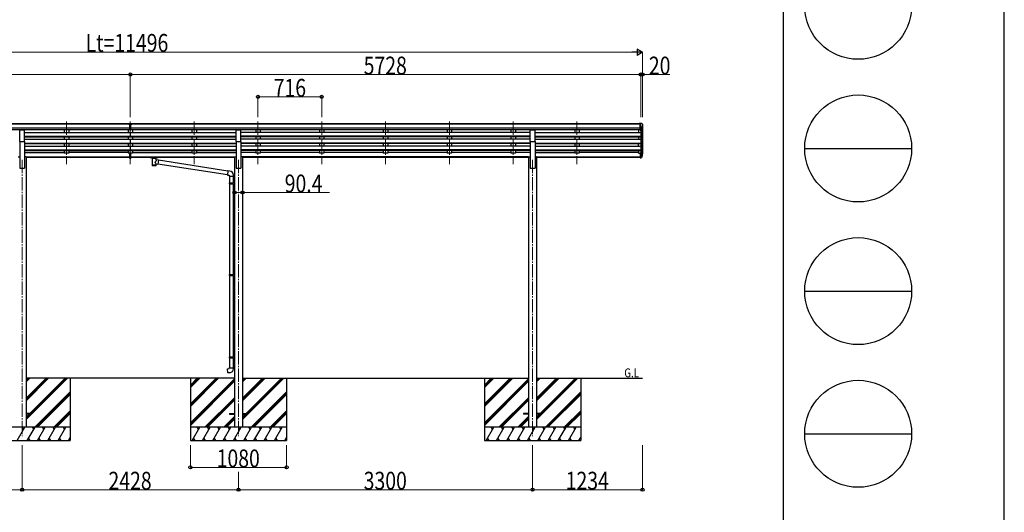
# Model space of a CAD drawing. Units: millimetres. Extents: x 0 to 67280, y 0 to 47520.
# Drawn here: x 56231 to 67280, y 6480 to 12004 of the extents above; entities that cross this region are included whole.
import ezdxf

# ---------------------------------------------------------------- set-up
doc = ezdxf.new("R2010")
doc.units = ezdxf.units.MM
doc.linetypes.add('YCENTER_1', pattern=[13, 10, -1, 1, -1])
for name, color, linetype, lineweight in [('USER1', 3, 'Continuous', 13), ('YKK_12', 2, 'Continuous', 13), ('YKK_13', 4, 'Continuous', 30), ('YKK_A1', 4, 'Continuous', 30), ('YKK_D', 6, 'Continuous', 13), ('YKK_ZWAK', 7, 'Continuous', 30)]:
    doc.layers.add(name, color=color, linetype=linetype, lineweight=lineweight)
doc.styles.add('text-b', font='extslim2.shx', dxfattribs={"width": 0.8, "bigfont": 'extfont2.shx'})

msp = doc.modelspace()

# ---------------------------------------------------------------- linework, layer by layer
at = {"layer": 'YKK_12', "linetype": 'YCENTER_1', "ltscale": 15}
for p, q in [((56756.08425993, 10862.70389532), (56756.08425993, 10385.1856802)), ((56756.08455414, 10862.70389532), (56756.08455414, 10385.1856802)), ((57472.08425993, 10862.70389532), (57472.08425993, 10385.1856802)), ((57472.08455414, 10862.70389532), (57472.08455414, 10385.1856802)), ((58188.0833773, 10862.70389532), (58188.0833773, 10385.1856802)), ((58188.08367151, 10862.70389532), (58188.08367151, 10385.1856802)), ((58904.0833773, 10862.70389532), (58904.0833773, 10385.1856802)), ((58904.08367151, 10862.70389532), (58904.08367151, 10385.1856802)), ((59620.08367151, 10862.70389532), (59620.08367151, 10385.1856802)), ((59620.08396572, 10862.70389532), (59620.08396572, 10385.1856802)), ((60336.08367151, 10862.70389532), (60336.08367151, 10385.1856802)), ((60336.08396572, 10862.70389532), (60336.08396572, 10385.1856802)), ((61052.08367151, 10862.70389532), (61052.08367151, 10385.1856802)), ((61052.08396572, 10862.70389532), (61052.08396572, 10385.1856802)), ((61768.08396572, 10862.70389532), (61768.08396572, 10385.1856802)), ((61768.08425993, 10862.70389532), (61768.08425993, 10385.1856802)), ((62484.08425993, 10862.70389532), (62484.08425993, 10385.1856802)), ((62484.08455414, 10862.70389532), (62484.08455414, 10385.1856802)), ((56258.08396572, 10431.86679627), (56258.08396572, 7333.29930527)), ((58686.08396572, 10431.86679627), (58686.08396572, 7333.29930527)), ((61986.08396572, 10431.86679627), (61986.08396572, 7333.29930527))]:
    msp.add_line(p, q, dxfattribs=at)
at = {"layer": 'YKK_13'}
for p, q in [((57455.5855238, 10838.54267518), (57473.5855238, 10838.6997588)), ((57455.5855238, 10830.69975879), (57455.5855238, 10838.54267518)), ((57455.5855238, 10830.69975879), (57465.5855238, 10830.69975879)), ((57465.5855238, 10767.07192186), (57465.5855238, 10832.41247164)), ((57472.0855238, 10829.8823926), (57465.5855238, 10830.27994963)), ((57465.5855238, 10828.6997588), (57478.5855238, 10828.6997588)), ((57478.5855238, 10830.22034012), (57472.08610513, 10829.90303223)), ((57473.5855238, 10838.6997588), (57488.5855238, 10838.56885578)), ((57478.5855238, 10767.07192186), (57478.5855238, 10832.34924292)), ((57478.5855238, 10830.74339313), (57488.5855238, 10830.83066181)), ((57488.5855238, 10830.83066181), (57488.5855238, 10838.56885578)), ((56230.58396572, 10636.30547902), (56230.58396572, 10768.10338797)), ((56230.58396572, 10768.10338797), (56285.58396572, 10768.10338797)), ((56285.58396572, 10636.30547902), (56285.58396572, 10768.10338797)), ((57465.5855238, 10787.17962906), (57472.0855238, 10787.01703495)), ((57468.8431108, 10785.9967162), (57465.5855238, 10786.0775947)), ((57465.5855238, 10768.13599235), (57472.0855238, 10767.73843532)), ((57472.0855238, 10766.67436483), (57465.5855238, 10767.07192186)), ((57472.0855238, 10785.91619715), (57468.8431108, 10785.9967162)), ((57472.0855238, 10787.01703495), (57478.5855238, 10787.17962906)), ((57475.32793681, 10785.9967162), (57472.0855238, 10785.91619715)), ((57472.0855238, 10767.73843532), (57478.5855238, 10768.13599235)), ((57478.5855238, 10767.07192186), (57472.0855238, 10766.67436483)), ((57478.5855238, 10786.0775947), (57475.32793681, 10785.9967162)), ((58658.58396572, 10636.30547902), (58658.58396572, 10768.10338797)), ((58658.58396572, 10768.10338797), (58713.58396572, 10768.10338797)), ((58713.58396572, 10636.30547902), (58713.58396572, 10768.10338797)), ((61958.58396572, 10636.30547902), (61958.58396572, 10768.10338797)), ((61958.58396572, 10768.10338797), (62013.58396572, 10768.10338797)), ((62013.58396572, 10636.30547902), (62013.58396572, 10768.10338797)), ((56230.58396572, 10636.30547902), (56285.58396572, 10636.30547902)), ((58658.58396572, 10636.30547902), (58713.58396572, 10636.30547902)), ((61958.58396572, 10636.30547902), (62013.58396572, 10636.30547902)), ((57465.58430345, 10471.46036613), (57465.58430345, 10508.94363682)), ((57478.58430345, 10471.46036613), (57478.58430345, 10508.94363682)), ((63193.58425993, 10509.57624308), (63193.58425993, 10455.54361654)), ((63193.58425993, 10509.57624308), (63200.08425993, 10509.57624308)), ((63200.08425993, 10509.57624308), (63200.08425993, 10454.80313121)), ((57465.58430345, 10471.46036613), (57478.58430345, 10471.46036613)), ((57465.58430345, 10449.21784894), (57465.58430345, 10471.46036613)), ((57465.58430345, 10466.06036613), (57478.58430345, 10466.06036613)), ((57465.58430345, 10450.28191943), (57472.08430345, 10449.8843624)), ((57472.08430345, 10448.8202919), (57465.58430345, 10449.21784894)), ((57472.08430345, 10449.8843624), (57478.58430345, 10450.28191943)), ((57478.58430345, 10449.21784894), (57472.08430345, 10448.8202919)), ((57478.58430345, 10449.21784894), (57478.58430345, 10471.46036613)), ((57696.08367151, 10464.69860323), (57696.12196604, 10464.89421073)), ((57696.08367151, 10464.69860323), (57696.08367151, 10458.94151421)), ((57696.08367151, 10464.50714568), (57696.08367151, 10462.96592629)), ((57696.08367151, 10458.94151421), (57696.12196604, 10458.74590671)), ((57696.12196604, 10464.89421073), (57696.20456804, 10465.032191)), ((57696.12196604, 10458.74590671), (57696.20456804, 10458.60792644)), ((57696.20456804, 10465.032191), (57696.30257192, 10465.12471106)), ((57696.20456804, 10458.60792644), (57696.30257192, 10458.51540638)), ((57696.30257192, 10465.12471106), (57696.40365385, 10465.18534105)), ((57696.30257192, 10458.51540638), (57696.40365385, 10458.4547764)), ((57696.40365385, 10465.18534105), (57696.52456183, 10465.23195473)), ((57696.40365385, 10458.4547764), (57696.52456183, 10458.40816271)), ((57696.52456183, 10465.23195473), (57696.81754187, 10465.29288556)), ((57696.52456183, 10458.40816271), (57696.81754187, 10458.34723188)), ((57696.81754187, 10465.29288556), (57697.30757403, 10465.34032632)), ((57696.81754187, 10458.34723188), (57697.30757403, 10458.29979112)), ((57697.30757403, 10465.34032632), (57697.84942332, 10465.3610602)), ((57697.30757403, 10458.29979112), (57697.84942332, 10458.27905724)), ((57697.84942332, 10465.3610602), (57698.08367151, 10465.36300494)), ((57697.84942332, 10458.27905724), (57698.08367151, 10458.2771125)), ((57698.08367151, 10465.36300494), (57781.08367151, 10465.36300494)), ((57698.08367151, 10463.18512857), (57781.08367151, 10463.18512857)), ((57698.08367151, 10458.2771125), (57712.58367151, 10458.2771125)), ((57712.58367151, 10452.63230902), (57712.58367151, 10459.17996758)), ((57716.68367601, 10451.71248948), (57716.66656184, 10366.27317787)), ((57762.50078145, 10366.27317787), (57762.47951603, 10386.93940699)), ((57787.70170591, 10429.06198318), (57762.47983753, 10432.97484642)), ((57762.47983753, 10386.62697271), (57780.68038934, 10383.80338054)), ((57762.48367151, 10432.96635522), (57762.48367151, 10451.71248995)), ((57766.58367151, 10452.63230902), (57766.58367151, 10459.17996758)), ((57766.58367151, 10458.2771125), (57781.08367151, 10458.2771125)), ((57787.70170591, 10429.06198318), (57780.68038934, 10383.80338054)), ((57781.08367151, 10465.36300494), (57781.43624838, 10465.35856778)), ((57781.08367151, 10458.2771125), (57781.43624838, 10458.28154966)), ((57781.43624838, 10465.35856778), (57781.96607772, 10465.33303564)), ((57781.43624838, 10458.28154966), (57781.96607772, 10458.3070818)), ((57781.96607772, 10465.33303564), (57782.41570352, 10465.28270477)), ((57781.96607772, 10458.3070818), (57782.41570352, 10458.35741267)), ((57782.41570352, 10465.28270477), (57782.71943501, 10465.20492113)), ((57782.41570352, 10458.35741267), (57782.71943501, 10458.43519631)), ((57782.71943501, 10465.20492113), (57782.88880989, 10465.10593128)), ((57782.71943501, 10458.43519631), (57782.88880989, 10458.53418616)), ((57782.88880989, 10465.10593128), (57783.00850917, 10464.96776238)), ((57782.88880989, 10458.53418616), (57783.00850917, 10458.67235507)), ((57783.00850917, 10464.96776238), (57783.07588013, 10464.78812182)), ((57783.00850917, 10458.67235507), (57783.07588013, 10458.85199562)), ((57783.07588013, 10464.78812182), (57783.08367151, 10464.69860323)), ((57783.07588013, 10458.85199562), (57783.08367151, 10458.94151421)), ((57783.08367151, 10464.69860323), (57783.08367151, 10458.94151421)), ((58566.69563601, 10306.14794075), (57787.3892244, 10427.04776313)), ((63193.58425993, 10469.44400336), (63200.08425993, 10469.44400336)), ((63193.58425993, 10464.56477936), (63200.08425993, 10464.56477936)), ((63193.58425993, 10455.54361654), (63200.08425993, 10455.54361654)), ((63200.08425993, 10464.54476665), (63205.21823453, 10464.54476665)), ((63200.08425993, 10462.73764665), (63204.92955939, 10462.73764665)), ((63200.08425993, 10454.80313121), (63204.92955939, 10454.80313121)), ((63206.51727264, 10465.22243665), (63214.27356422, 10480.62747603)), ((63215.72067053, 10480.27073191), (63207.52763561, 10464.09298665)), ((63216.33640511, 10479.70690216), (63207.52763561, 10456.15847121)), ((63218.38605705, 10496.76405867), (63215.1126111, 10489.70000521)), ((63218.98975375, 10495.38676079), (63215.1126111, 10487.4384226)), ((63216.6750383, 10484.1112767), (63216.33640511, 10479.70690216)), ((58563.02695066, 10264.2146753), (57780.95046248, 10385.54424105)), ((58566.85867743, 10308.01151278), (58562.84951327, 10262.18655667)), ((58587.69541565, 10306.1885344), (58566.85867743, 10308.01151278)), ((58562.84951327, 10262.18655667), (58582.77340723, 10260.44344181)), ((58582.77340723, 10260.44344181), (58582.77340723, 10250.44344181)), ((58582.77340723, 10250.44344181), (58628.77340723, 10250.44344181)), ((58582.88367151, 10172.23208624), (58583.88367151, 10174.23208624)), ((58582.88367151, 10172.23208624), (58626.88367151, 10172.23208624)), ((58582.88367151, 10172.23208624), (58582.88367151, 10164.23208624)), ((58583.88367151, 10174.23208624), (58626.88367151, 10174.23208624)), ((58584.88367124, 10250.44344181), (58584.88367124, 10174.23208624)), ((58622.40638315, 10172.23208624), (58621.97714845, 10174.23208624)), ((58622.40638315, 10172.23208624), (58622.40638315, 10164.23208624)), ((58624.88367151, 10176.73208624), (58640.88367151, 10177.20267447)), ((58624.88367151, 10174.73208624), (58624.88367151, 10176.73208624)), ((58624.88367151, 10174.73208624), (58626.88367151, 10174.73208624)), ((58626.88367124, 10250.44344181), (58626.88367124, 10176.79090976)), ((58626.88367151, 10161.73208624), (58626.88367151, 10174.73208624)), ((58628.77340723, 10250.44344181), (58628.77340723, 10261.35977299)), ((58640.88367151, 10177.20267447), (58640.88367151, 10159.261498)), ((58582.88367151, 10164.23208624), (58626.88367151, 10164.23208624)), ((58582.88367151, 10164.23208624), (58583.88367151, 10162.23208624)), ((58583.88367151, 10162.23208624), (58626.88367151, 10162.23208624)), ((58584.88367124, 10162.23208624), (58584.88367124, 9145.54433511)), ((58622.40638315, 10164.23208624), (58621.97714845, 10162.23208624)), ((58624.88367151, 10161.73208624), (58626.88367151, 10161.73208624)), ((58624.88367151, 10159.73208624), (58624.88367151, 10161.73208624)), ((58624.88367151, 10159.73208624), (58640.88367151, 10159.261498)), ((58626.88367124, 10159.67326272), (58626.88367124, 9148.10315863)), ((58582.88367151, 9143.54433511), (58583.88367151, 9145.54433511)), ((58582.88367151, 9143.54433511), (58626.88367151, 9143.54433511)), ((58582.88367151, 9143.54433511), (58582.88367151, 9135.54433511)), ((58582.88367151, 9135.54433511), (58626.88367151, 9135.54433511)), ((58582.88367151, 9135.54433511), (58583.88367151, 9133.54433511)), ((58583.88367151, 9145.54433511), (58626.88367151, 9145.54433511)), ((58583.88367151, 9133.54433511), (58626.88367151, 9133.54433511)), ((58584.88367124, 9133.54433511), (58584.88367124, 8222.85713845)), ((58622.40638315, 9143.54433511), (58621.97714845, 9145.54433511)), ((58622.40638315, 9135.54433511), (58621.97714845, 9133.54433511)), ((58622.40638315, 9143.54433511), (58622.40638315, 9135.54433511)), ((58624.88367151, 9148.04433511), (58640.88367151, 9148.51492334)), ((58624.88367151, 9146.04433511), (58624.88367151, 9148.04433511)), ((58624.88367151, 9146.04433511), (58626.88367151, 9146.04433511)), ((58624.88367151, 9133.04433511), (58626.88367151, 9133.04433511)), ((58624.88367151, 9131.04433511), (58624.88367151, 9133.04433511)), ((58624.88367151, 9131.04433511), (58640.88367151, 9130.57374687)), ((58626.88367151, 9133.04433511), (58626.88367151, 9146.04433511)), ((58626.88367124, 9130.98551159), (58626.88367124, 8225.41596197)), ((58640.88367151, 9148.51492334), (58640.88367151, 9130.57374687)), ((58582.88367151, 8220.85713845), (58583.88367151, 8222.85713845)), ((58582.88367151, 8220.85713845), (58626.88367151, 8220.85713845)), ((58582.88367151, 8220.85713845), (58582.88367151, 8212.85713845)), ((58582.88367151, 8212.85713845), (58626.88367151, 8212.85713845)), ((58582.88367151, 8212.85713845), (58583.88367151, 8210.85713845)), ((58583.88367151, 8222.85713845), (58626.88367151, 8222.85713845)), ((58583.88367151, 8210.85713845), (58626.88367151, 8210.85713845)), ((58584.88367124, 8210.85713845), (58584.88367124, 8100.85658398)), ((58622.40638315, 8220.85713845), (58621.97714845, 8222.85713845)), ((58622.40638315, 8212.85713845), (58621.97714845, 8210.85713845)), ((58622.40638315, 8220.85713845), (58622.40638315, 8212.85713845)), ((58624.88367151, 8225.35713845), (58640.88367151, 8225.82772668)), ((58624.88367151, 8223.35713845), (58624.88367151, 8225.35713845)), ((58624.88367151, 8223.35713845), (58626.88367151, 8223.35713845)), ((58624.88367151, 8210.35713845), (58626.88367151, 8210.35713845)), ((58624.88367151, 8208.35713845), (58624.88367151, 8210.35713845)), ((58624.88367151, 8208.35713845), (58640.88367151, 8207.88655021)), ((58626.88367151, 8210.35713845), (58626.88367151, 8223.35713845)), ((58626.88367124, 8208.29831492), (58626.88367124, 8100.85658398)), ((58640.88367151, 8225.82772668), (58640.88367151, 8207.88655021)), ((58562.95977727, 8089.11346912), (58582.88367124, 8090.85658398)), ((58566.96894144, 8043.28851301), (58562.95977727, 8089.11346912)), ((58582.88367124, 8100.85658398), (58628.88367124, 8100.85658398)), ((58582.88367124, 8090.85658398), (58582.88367124, 8100.85658398)), ((58628.88367124, 8100.85658398), (58628.88367124, 8089.9402528)), ((58587.80567966, 8045.11149139), (58566.96894144, 8043.28851301)), ((56358.08396572, 7587.79930527), (56303.28396572, 7587.79930527)), ((56358.08396572, 7578.79930527), (56303.28396572, 7578.79930527)), ((56358.08396572, 7587.79930527), (56358.08396572, 7578.79930527)), ((58586.08396572, 7587.79930527), (58586.08396572, 7578.79930527)), ((58586.08396572, 7587.79930527), (58640.88396572, 7587.79930527)), ((58586.08396572, 7578.79930527), (58640.88396572, 7578.79930527)), ((58731.28396572, 7587.79930527), (58786.08396572, 7587.79930527)), ((58731.28396572, 7578.79930527), (58786.08396572, 7578.79930527)), ((58786.08396572, 7587.79930527), (58786.08396572, 7578.79930527)), ((61886.08396572, 7587.79930527), (61886.08396572, 7578.79930527)), ((61940.88396572, 7587.79930527), (61886.08396572, 7587.79930527)), ((61940.88396572, 7578.79930527), (61886.08396572, 7578.79930527)), ((62086.08396572, 7587.79930527), (62031.28396572, 7587.79930527)), ((62086.08396572, 7578.79930527), (62031.28396572, 7578.79930527)), ((62086.08396572, 7587.79930527), (62086.08396572, 7578.79930527))]:
    msp.add_line(p, q, dxfattribs=at)
at = {"layer": 'YKK_13', "linetype": 'Continuous', "ltscale": 0.5}
for p, q in [((63193.58396572, 10838.7337339), (63183.58396572, 10838.64646522)), ((63183.58396572, 10837.13046546), (63183.58396572, 10838.64646522)), ((63193.58489187, 10838.7337339), (63183.58489187, 10838.64646522)), ((63183.58489187, 10837.13046546), (63183.58489187, 10838.64646522)), ((63193.58396572, 10766.74939247), (63193.58396572, 10838.7337339)), ((63212.08396572, 10838.7337339), (63193.58396572, 10838.7337339)), ((63193.58489187, 10766.74939247), (63193.58489187, 10838.7337339)), ((63212.08489187, 10838.7337339), (63193.58489187, 10838.7337339)), ((63200.08396572, 10765.74939229), (63200.08396572, 10838.7337339)), ((63200.08489187, 10765.74939229), (63200.08489187, 10838.7337339)), ((63212.08396572, 10838.7337339), (63214.41614719, 10838.59109157)), ((63212.08489187, 10838.7337339), (63214.41707334, 10838.59109157)), ((63215.1742507, 10838.16653321), (63219.24097359, 10832.35865101)), ((63215.17517684, 10838.16653321), (63219.24189974, 10832.35865101)), ((63222.08396572, 10829.3627624), (63222.08396572, 10828.7337339)), ((63222.08489187, 10829.3627624), (63222.08489187, 10828.7337339)), ((63193.58396572, 10766.74939247), (63200.08396572, 10766.74939247)), ((63193.58489187, 10766.74939247), (63200.08489187, 10766.74939247)), ((63200.08396572, 10765.74939229), (63205.29312743, 10766.06799827)), ((63200.08489187, 10765.74939229), (63205.29405357, 10766.06799827)), ((63207.70805802, 10767.56240266), (63216.71068632, 10783.15541228)), ((63207.70898417, 10767.56240266), (63216.71161247, 10783.15541228)), ((63214.08396572, 10804.22057627), (63214.08396572, 10787.94423671)), ((63214.08489187, 10804.22057627), (63214.08489187, 10787.94423671)), ((63219.5507126, 10807.55000913), (63214.23396572, 10804.48038389)), ((63219.55163875, 10807.55000913), (63214.23489187, 10804.48038389))]:
    msp.add_line(p, q, dxfattribs=at)
for centre, radius, start, end in [((63214.35509865, 10837.59295677), 1.000000000000044, 35, 86.5), ((63214.3560248, 10837.59295677), 1.000000000000044, 35, 86.5), ((63219.08396572, 10829.3627624), 3, 0, 87), ((63219.08489187, 10829.3627624), 3, 0, 87), ((63020.08396572, 10828.7337339), 201.9999999992732, 355.05096341, 0), ((63020.08489187, 10828.7337339), 201.9999999992732, 355.05096341, 0), ((63205.10998181, 10769.06240266), 3, 273.5, 330), ((63205.11090795, 10769.06240266), 3, 273.5, 330), ((63214.38396572, 10804.22057627), 0.3000000000000398, 120, 180), ((63214.38396572, 10787.94423671), 0.3000000000000398, 180, 265.28330122), ((63214.38489187, 10804.22057627), 0.3000000000000398, 120, 180), ((63214.38489187, 10787.94423671), 0.3000000000000398, 180, 265.28330122), ((63214.11261011, 10784.65541228), 3.000000000001062, 330, 85.28330122), ((63214.11353626, 10784.65541228), 3.000000000001062, 330, 85.28330122), ((63215.17886075, 10811.92170392), 6.182621119337362, 315.00102927, 354.29650149), ((63215.17978689, 10811.92170392), 6.182621119337362, 315.00102927, 354.29650149)]:
    msp.add_arc(centre, radius, start, end, dxfattribs=at)
at = {"layer": 'YKK_13'}
for centre, radius, start, end in [((63189.49705803, 10506.26079184), 30.40990307117118, 341.80266049, 352.84480295), ((63190.90173626, 10504.50305187), 29.53038248117371, 342.01856162, 353.49194262), ((58583.77340723, 10261.35977299), 45, 0, 85), ((58583.88367124, 8089.9402528), 45, 275, 0)]:
    msp.add_arc(centre, radius, start, end, dxfattribs=at)
for centre, major_axis, ratio, start_param, end_param in [((57496.65613616, 10828.39079123), (24.56991946017126, -1.514131191395279), 0.121868471501865, 3.142223818116908, 3.14910270607964), ((57739.58367165, 10452.71684495), (27.05802936358354, 0), 0.0696852425623274, 3.14159265358949, 6.283185307179789), ((57739.58367151, 10459.17996758), (26.99999999999999, 0), 0.0700664061756403, 0, 3.141592653589792), ((57750.58367151, 10455.19756373), (16, 0), 0.3613559011241847, 6.263697859163545, 6.283185307179585), ((57739.58367165, 10378.71341879), (22.91440380549193, 0), 0.1228654926008872, 3.14159265358949, 6.283185307179789)]:
    msp.add_ellipse(centre, major_axis=major_axis, ratio=ratio, start_param=start_param, end_param=end_param, dxfattribs=at)
at = {"layer": 'YKK_13', "extrusion": (0, 0, -1)}
for centre, major_axis, ratio, start_param, end_param in [((63132.22259809, 10510.74711158), (-87.93213771954775, 4.422482897244934), 0.5416842332950571, 3.065933650887155, 3.222851273452878), ((57698.08367151, 10462.96592629), (1.999999999999544, 0), 0.1096011381422635, 3.141592653589792, 4.712388980384691), ((57739.57983753, 10406.42968933), (-22.81048486132112, -26.62211759746343), 0.234428731629539, 3.15633337052783, 4.59763806378671), ((57742.13504269, 10409.07396137), (20.32261246072071, -22.24890981936413), 0.0455346730117739, 4.975650738424162, 6.244189857984202), ((57781.08367151, 10462.96592629), (2, 0), 0.1096011381422386, 4.712388980384691, 6.283185307179585), ((63204.92955939, 10465.44832665), (3.000000000000773, 7.81e-14), 0.9035599999998126, 0.5235987755994902, 1.570796326794918), ((63204.92955939, 10457.51381121), (-2.999999999999766, 2.79e-12), 0.9035600000001158, 3.665191429187836, 4.712388980383848), ((63205.21823453, 10465.90010665), (1.500000000001343, 1.3928e-11), 0.9035599999998423, 0.5235987756089627, 1.570796326803284), ((63130.16487521, 10504.16812352), (88.0513591086034, 2.3712102e-09), 0.9035600000075792, 0.2662964945232503, 0.3003835783030244), ((63215.37232332, 10484.1112767), (-1.30271498013467, 1.7747e-12), 0.9035600000004405, 1.370089245398974, 3.347194970624041), ((63129.45252514, 10500.30172525), (89.07107320449784, 1.947758e-09), 0.903560000008151, 0.2056023170590926, 0.2515348244246902), ((57739.58367165, 10366.27317787), (22.9171098040346, 0), 0.1019548581968692, 6.282972257013097, 9.424820703000954)]:
    msp.add_ellipse(centre, major_axis=major_axis, ratio=ratio, start_param=start_param, end_param=end_param, dxfattribs=at)
at = {"layer": 'YKK_13', "extrusion": (0, 0, -0.9999999999999998)}
msp.add_ellipse((63131.43244047, 10504.07070157), major_axis=(89.05869291480795, 1.426353333895669), ratio=0.575960262653505, start_param=-0.0869495048413516, end_param=0.0846320409112558, dxfattribs=at)
at = {"layer": 'YKK_A1'}
for p, q in [((57455.5855238, 10837.13046546), (51750.58396572, 10837.13046546)), ((57455.5855238, 10831.91295233), (51750.58396572, 10831.91295233)), ((63193.58489187, 10837.13046546), (57488.5855238, 10837.13046546)), ((63193.58489187, 10831.91295233), (57488.5855238, 10831.91295233)), ((57465.58489187, 10788.38195873), (51750.58396572, 10788.38195873)), ((57465.58489187, 10770.53024664), (51750.58396572, 10770.53024664)), ((56230.58396572, 10767.28266762), (52985.58396572, 10767.28266762)), ((56285.58367151, 10738.93515294), (57472.08459766, 10738.93515294)), ((57465.58489187, 10767.1830891), (56285.58396572, 10767.1830891)), ((56731.08425993, 10767.28266762), (56731.08425993, 10738.93515294)), ((56781.08425993, 10767.28266762), (56781.08425993, 10738.93515294)), ((57447.08425993, 10767.28266762), (57447.08425993, 10738.93515294)), ((57472.08367151, 10738.93515294), (58658.58367151, 10738.93515294)), ((57472.08367151, 10738.93515294), (57472.08367151, 10691.24391339)), ((57472.08459766, 10738.93515294), (57472.08459766, 10691.24391339)), ((63193.58489187, 10788.38195873), (57478.58396572, 10788.38195873)), ((63193.58489187, 10770.53024664), (57478.58396572, 10770.53024664)), ((58658.58396572, 10767.28266762), (57478.58396572, 10767.28266762)), ((57497.08425993, 10767.28266762), (57497.08425993, 10738.93515294)), ((58163.0833773, 10767.28266762), (58163.0833773, 10738.93515294)), ((58213.0833773, 10767.28266762), (58213.0833773, 10738.93515294)), ((61958.58367151, 10738.93515294), (58713.58367151, 10738.93515294)), ((61958.58396572, 10767.28266762), (58713.58396572, 10767.28266762)), ((58879.0833773, 10767.28266762), (58879.0833773, 10738.93515294)), ((58929.0833773, 10767.28266762), (58929.0833773, 10738.93515294)), ((59595.08367151, 10767.28266762), (59595.08367151, 10738.93515294)), ((59645.08367151, 10767.28266762), (59645.08367151, 10738.93515294)), ((60311.08367151, 10767.28266762), (60311.08367151, 10738.93515294)), ((60361.08367151, 10767.28266762), (60361.08367151, 10738.93515294)), ((61027.08367151, 10767.28266762), (61027.08367151, 10738.93515294)), ((61077.08367151, 10767.28266762), (61077.08367151, 10738.93515294)), ((61743.08396572, 10767.28266762), (61743.08396572, 10738.93515294)), ((61793.08396572, 10767.28266762), (61793.08396572, 10738.93515294)), ((62013.58367151, 10738.93515294), (63200.08459766, 10738.93515294)), ((63193.58489187, 10767.1830891), (62013.58396572, 10767.1830891)), ((62459.08425993, 10767.28266762), (62459.08425993, 10738.93515294)), ((62509.08425993, 10767.28266762), (62509.08425993, 10738.93515294)), ((63175.08425993, 10767.28266762), (63175.08425993, 10738.93515294)), ((63200.08425993, 10765.74941028), (63200.08425993, 10509.57624308)), ((63206.08172948, 10766.22414502), (63206.09225096, 10464.79861725)), ((63215.1126111, 10780.38746481), (63215.1126111, 10483.23117388)), ((63220.08396572, 10808.1580954), (63220.08396572, 10509.94031809)), ((56230.58396572, 10636.30547902), (56230.58396572, 10338.29930527)), ((56285.58367151, 10697.0570831), (57472.08459766, 10697.0570831)), ((56285.58367151, 10695.56119168), (57472.08459766, 10695.56119168)), ((56285.58367151, 10691.24391339), (57472.08459766, 10691.24391339)), ((56285.58367151, 10662.4987151), (57472.08459766, 10662.4987151)), ((56285.58367151, 10620.62064526), (57472.08459766, 10620.62064526)), ((56285.58367151, 10619.12475384), (57472.08459766, 10619.12475384)), ((56285.58367151, 10614.80747555), (57472.08459766, 10614.80747555)), ((56285.58396572, 10636.30547902), (56285.58396572, 10338.29930527)), ((56731.08425993, 10691.24391339), (56731.08425993, 10662.4987151)), ((56731.08425993, 10614.80747555), (56731.08425993, 10586.06227726)), ((56781.08425993, 10691.24391339), (56781.08425993, 10662.4987151)), ((56781.08425993, 10614.80747555), (56781.08425993, 10586.06227726)), ((57447.08425993, 10691.24391339), (57447.08425993, 10662.4987151)), ((57447.08425993, 10614.80747555), (57447.08425993, 10586.06227726)), ((57472.08367151, 10697.0570831), (58658.58367151, 10697.0570831)), ((57472.08367151, 10695.56119168), (58658.58367151, 10695.56119168)), ((57472.08367151, 10691.24391339), (58658.58367151, 10691.24391339)), ((57472.08367151, 10662.4987151), (58658.58367151, 10662.4987151)), ((57472.08367151, 10662.4987151), (57472.08367151, 10614.80747555)), ((57472.08367151, 10620.62064526), (58658.58367151, 10620.62064526)), ((57472.08367151, 10619.12475384), (58658.58367151, 10619.12475384)), ((57472.08367151, 10614.80747555), (58658.58367151, 10614.80747555)), ((57472.08459766, 10662.4987151), (57472.08459766, 10614.80747555)), ((57497.08425993, 10691.24391339), (57497.08425993, 10662.4987151)), ((57497.08425993, 10614.80747555), (57497.08425993, 10586.06227726)), ((58163.0833773, 10691.24391339), (58163.0833773, 10662.4987151)), ((58163.0833773, 10614.80747555), (58163.0833773, 10586.06227726)), ((58213.0833773, 10691.24391339), (58213.0833773, 10662.4987151)), ((58213.0833773, 10614.80747555), (58213.0833773, 10586.06227726)), ((58658.58396572, 10636.30547902), (58658.58396572, 10338.29930527)), ((61958.58367151, 10697.0570831), (58713.58367151, 10697.0570831)), ((61958.58367151, 10695.56119168), (58713.58367151, 10695.56119168)), ((61958.58367151, 10691.24391339), (58713.58367151, 10691.24391339)), ((61958.58367151, 10662.4987151), (58713.58367151, 10662.4987151)), ((61958.58367151, 10620.62064526), (58713.58367151, 10620.62064526)), ((61958.58367151, 10619.12475384), (58713.58367151, 10619.12475384)), ((61958.58367151, 10614.80747555), (58713.58367151, 10614.80747555)), ((58713.58396572, 10636.30547902), (58713.58396572, 10338.29930527)), ((58879.0833773, 10691.24391339), (58879.0833773, 10662.4987151)), ((58879.0833773, 10614.80747555), (58879.0833773, 10586.06227726)), ((58929.0833773, 10691.24391339), (58929.0833773, 10662.4987151)), ((58929.0833773, 10614.80747555), (58929.0833773, 10586.06227726)), ((59595.08367151, 10691.24391339), (59595.08367151, 10662.4987151)), ((59595.08367151, 10614.80747555), (59595.08367151, 10586.06227726)), ((59645.08367151, 10691.24391339), (59645.08367151, 10662.4987151)), ((59645.08367151, 10614.80747555), (59645.08367151, 10586.06227726)), ((60311.08367151, 10691.24391339), (60311.08367151, 10662.4987151)), ((60311.08367151, 10614.80747555), (60311.08367151, 10586.06227726)), ((60361.08367151, 10691.24391339), (60361.08367151, 10662.4987151)), ((60361.08367151, 10614.80747555), (60361.08367151, 10586.06227726)), ((61027.08367151, 10691.24391339), (61027.08367151, 10662.4987151)), ((61027.08367151, 10614.80747555), (61027.08367151, 10586.06227726)), ((61077.08367151, 10691.24391339), (61077.08367151, 10662.4987151)), ((61077.08367151, 10614.80747555), (61077.08367151, 10586.06227726)), ((61743.08396572, 10691.24391339), (61743.08396572, 10662.4987151)), ((61743.08396572, 10614.80747555), (61743.08396572, 10586.06227726)), ((61793.08396572, 10691.24391339), (61793.08396572, 10662.4987151)), ((61793.08396572, 10614.80747555), (61793.08396572, 10586.06227726)), ((61958.58396572, 10636.30547902), (61958.58396572, 10338.29930527)), ((62013.58367151, 10697.0570831), (63200.08459766, 10697.0570831)), ((62013.58367151, 10695.56119168), (63200.08459766, 10695.56119168)), ((62013.58367151, 10691.24391339), (63200.08459766, 10691.24391339)), ((62013.58367151, 10662.4987151), (63200.08459766, 10662.4987151)), ((62013.58367151, 10620.62064526), (63200.08459766, 10620.62064526)), ((62013.58367151, 10619.12475384), (63200.08459766, 10619.12475384)), ((62013.58367151, 10614.80747555), (63200.08459766, 10614.80747555)), ((62013.58396572, 10636.30547902), (62013.58396572, 10338.29930527)), ((62459.08425993, 10691.24391339), (62459.08425993, 10662.4987151)), ((62459.08425993, 10614.80747555), (62459.08425993, 10586.06227726)), ((62509.08425993, 10691.24391339), (62509.08425993, 10662.4987151)), ((62509.08425993, 10614.80747555), (62509.08425993, 10586.06227726)), ((63175.08425993, 10691.24391339), (63175.08425993, 10662.4987151)), ((63175.08425993, 10586.06227726), (63175.08425993, 10614.80747555)), ((56285.58367151, 10586.06227726), (57472.08459766, 10586.06227726)), ((56285.58367151, 10544.18420742), (57472.08459766, 10544.18420742)), ((56285.58367151, 10542.688316), (57472.08459766, 10542.688316)), ((56285.58367151, 10538.37103771), (57472.08459766, 10538.37103771)), ((56285.58367151, 10513.88653119), (56731.08425993, 10513.88653119)), ((56731.08425993, 10538.37103771), (56731.08425993, 10508.94363682)), ((56781.08425993, 10508.94363682), (56731.08425993, 10508.94363682)), ((56781.08425993, 10538.37103771), (56781.08425993, 10508.94363682)), ((57447.08459766, 10513.88653119), (56781.08425993, 10513.88653119)), ((57447.08425993, 10538.37103771), (57447.08425993, 10508.94363682)), ((57497.08425993, 10508.94363682), (57447.08425993, 10508.94363682)), ((57472.08367151, 10586.06227726), (58658.58367151, 10586.06227726)), ((57472.08367151, 10586.06227726), (57472.08367151, 10538.37103771)), ((57472.08367151, 10544.18420742), (58658.58367151, 10544.18420742)), ((57472.08367151, 10542.688316), (58658.58367151, 10542.688316)), ((57472.08367151, 10538.37103771), (58658.58367151, 10538.37103771)), ((57472.08459766, 10586.06227726), (57472.08459766, 10538.37103771)), ((57497.08367151, 10513.88653119), (58163.0833773, 10513.88653119)), ((57497.08425993, 10538.37103771), (57497.08425993, 10508.94363682)), ((58163.0833773, 10538.37103771), (58163.0833773, 10508.94363682)), ((58213.0833773, 10508.94363682), (58163.0833773, 10508.94363682)), ((58213.0833773, 10538.37103771), (58213.0833773, 10508.94363682)), ((58213.0833773, 10513.88653119), (58658.58367151, 10513.88653119)), ((61958.58367151, 10586.06227726), (58713.58367151, 10586.06227726)), ((61958.58367151, 10544.18420742), (58713.58367151, 10544.18420742)), ((61958.58367151, 10542.688316), (58713.58367151, 10542.688316)), ((61958.58367151, 10538.37103771), (58713.58367151, 10538.37103771)), ((58879.0833773, 10513.88653119), (58713.58367151, 10513.88653119)), ((58879.0833773, 10538.37103771), (58879.0833773, 10508.94363682)), ((58929.0833773, 10508.94363682), (58879.0833773, 10508.94363682)), ((58929.0833773, 10538.37103771), (58929.0833773, 10508.94363682)), ((59595.08367151, 10513.88653119), (58929.0833773, 10513.88653119)), ((59595.08367151, 10538.37103771), (59595.08367151, 10508.94363682)), ((59645.08367151, 10508.94363682), (59595.08367151, 10508.94363682)), ((59645.08367151, 10538.37103771), (59645.08367151, 10508.94363682)), ((60311.08367151, 10513.88653119), (59645.08367151, 10513.88653119)), ((60311.08367151, 10538.37103771), (60311.08367151, 10508.94363682)), ((60361.08367151, 10508.94363682), (60311.08367151, 10508.94363682)), ((60361.08367151, 10538.37103771), (60361.08367151, 10508.94363682)), ((61027.08367151, 10513.88653119), (60361.08367151, 10513.88653119)), ((61027.08367151, 10538.37103771), (61027.08367151, 10508.94363682)), ((61077.08367151, 10508.94363682), (61027.08367151, 10508.94363682)), ((61077.08367151, 10538.37103771), (61077.08367151, 10508.94363682)), ((61743.08396572, 10513.88653119), (61077.08367151, 10513.88653119)), ((61743.08396572, 10538.37103771), (61743.08396572, 10508.94363682)), ((61793.08396572, 10508.94363682), (61743.08396572, 10508.94363682)), ((61793.08396572, 10538.37103771), (61793.08396572, 10508.94363682)), ((61958.58367151, 10513.88653119), (61793.08396572, 10513.88653119)), ((62013.58367151, 10586.06227726), (63200.08459766, 10586.06227726)), ((62013.58367151, 10544.18420742), (63200.08459766, 10544.18420742)), ((62013.58367151, 10542.688316), (63200.08459766, 10542.688316)), ((62013.58367151, 10538.37103771), (63200.08459766, 10538.37103771)), ((62013.58367151, 10513.88653119), (62459.08425993, 10513.88653119)), ((62459.08425993, 10538.37103771), (62459.08425993, 10508.94363682)), ((62509.08425993, 10508.94363682), (62459.08425993, 10508.94363682)), ((62509.08425993, 10538.37103771), (62509.08425993, 10508.94363682)), ((63175.08459766, 10513.88653119), (62509.08425993, 10513.88653119)), ((63175.08425993, 10538.37103771), (63175.08425993, 10508.94363682)), ((63175.08425993, 10508.94363682), (63193.58425993, 10508.94363682)), ((56212.88396572, 10467.29930527), (56230.58396572, 10467.29930527)), ((56303.28396572, 10467.29930527), (56285.58396572, 10467.29930527)), ((56303.28367151, 10466.87201695), (57465.58459766, 10466.87201695)), ((56303.28367151, 10465.47585163), (57465.58459766, 10465.47585163)), ((57465.58459766, 10457.78678467), (56303.28367151, 10457.78678467)), ((56303.28396572, 10467.29930527), (56303.28396572, 7433.2982922)), ((57478.58367151, 10466.87201695), (58640.88367151, 10466.87201695)), ((57478.58367151, 10465.47585163), (58640.88367151, 10465.47585163)), ((57712.58367151, 10457.78678467), (57478.58367151, 10457.78678467)), ((58640.88367151, 10457.78678467), (57766.58367151, 10457.78678467)), ((58640.88396572, 10467.29930527), (58640.88396572, 7433.29930527)), ((58640.88396572, 10467.29930527), (58658.58396572, 10467.29930527)), ((58731.28396572, 10467.29930527), (58713.58396572, 10467.29930527)), ((61940.88367151, 10466.87201695), (58731.28367151, 10466.87201695)), ((61940.88367151, 10465.47585163), (58731.28367151, 10465.47585163)), ((61940.88367151, 10457.78678467), (58731.28367151, 10457.78678467)), ((58731.28396572, 10467.29930527), (58731.28396572, 7433.29930527)), ((61940.88396572, 10467.29930527), (61940.88396572, 7433.2982922)), ((61940.88396572, 10467.29930527), (61958.58396572, 10467.29930527)), ((62031.28396572, 10467.29930527), (62013.58396572, 10467.29930527)), ((62031.28367151, 10466.87201695), (63193.58459766, 10466.87201695)), ((62031.28367151, 10465.47585163), (63193.58459766, 10465.47585163)), ((63193.58459766, 10457.78678467), (62031.28367151, 10457.78678467)), ((62031.28396572, 10467.29930527), (62031.28396572, 7433.2982922)), ((56230.58396572, 10338.29930527), (56285.58396572, 10338.29930527)), ((58658.58396572, 10338.29930527), (58713.58396572, 10338.29930527)), ((61958.58396572, 10338.29930527), (62013.58396572, 10338.29930527)), ((58640.88396572, 7983.29930527), (56303.28396572, 7983.29930527)), ((56798.08396572, 7983.29930527), (56798.08396572, 7283.29977829)), ((58146.08396572, 7983.29930527), (58146.08396572, 7283.29977829)), ((58731.28396572, 7983.29930527), (61940.88396572, 7983.29930527)), ((59226.08396572, 7983.29930527), (59226.08396572, 7283.29977829)), ((61446.08396572, 7983.29930527), (61446.08396572, 7283.29977829)), ((62031.28396572, 7983.29930527), (63220.0846032, 7983.29930527)), ((62526.08396572, 7983.29930527), (62526.08396572, 7283.29977829))]:
    msp.add_line(p, q, dxfattribs=at)
at = {"layer": 'YKK_A1', "linetype": 'Continuous'}
for p, q in [((56303.28396572, 7518.73915735), (56767.84813838, 7983.29930527)), ((56303.28396572, 7730.86949363), (56555.7159643, 7983.29930527)), ((56303.28396572, 7745.01211615), (56541.57369616, 7983.29930527)), ((56303.28396572, 7759.15417942), (56527.43151328, 7983.29930527)), ((56303.28396572, 7943.00028401), (56343.58333612, 7983.29930527)), ((56303.28396572, 7957.14269425), (56329.44085569, 7983.29930527)), ((56303.28396572, 7971.28474275), (56315.29865805, 7983.29930527)), ((56344.0598684, 7587.79930527), (56739.56414146, 7983.29930527)), ((56358.08396572, 7587.68119544), (56753.7062948, 7983.29930527)), ((58146.08396572, 7666.17005416), (58463.2159643, 7983.29930527)), ((58146.08396572, 7680.31280617), (58449.07369616, 7983.29930527)), ((58146.08396572, 7694.45487845), (58434.93151328, 7983.29930527)), ((58146.08396572, 7878.30084453), (58251.08333612, 7983.29930527)), ((58146.08396572, 7892.44317199), (58236.94106797, 7983.29930527)), ((58146.08396572, 7906.58521473), (58222.79888509, 7983.29930527)), ((58146.08396572, 7482.32454216), (58640.88396572, 7977.1191963)), ((58146.08396572, 7468.18246988), (58640.88396572, 7962.97719293)), ((58731.28396572, 7518.73915735), (59195.84813838, 7983.29930527)), ((58731.28396572, 7730.86949363), (58983.7159643, 7983.29930527)), ((58731.28396572, 7745.01211615), (58969.57369616, 7983.29930527)), ((58731.28396572, 7759.15417942), (58955.43151328, 7983.29930527)), ((58731.28396572, 7943.00028401), (58771.58333612, 7983.29930527)), ((58731.28396572, 7957.14269425), (58757.44085569, 7983.29930527)), ((58731.28396572, 7971.28474275), (58743.29865805, 7983.29930527)), ((58772.0598684, 7587.79930527), (59167.56414146, 7983.29930527)), ((58786.08396572, 7587.68119544), (59181.7062948, 7983.29930527)), ((61446.08396572, 7666.17005416), (61763.2159643, 7983.29930527)), ((61446.08396572, 7680.31280617), (61749.07369616, 7983.29930527)), ((61446.08396572, 7694.45487845), (61734.93151328, 7983.29930527)), ((61446.08396572, 7878.30084453), (61551.08333612, 7983.29930527)), ((61446.08396572, 7892.44317199), (61536.94106797, 7983.29930527)), ((61446.08396572, 7906.58521473), (61522.79888509, 7983.29930527)), ((61446.08396572, 7482.32454216), (61940.88396572, 7977.1191963)), ((61446.08396572, 7468.18246988), (61940.88396572, 7962.97719293)), ((62031.28396572, 7518.73915735), (62495.84813838, 7983.29930527)), ((62031.28396572, 7730.86949363), (62283.7159643, 7983.29930527)), ((62031.28396572, 7745.01211615), (62269.57369616, 7983.29930527)), ((62031.28396572, 7759.15417942), (62255.43151328, 7983.29930527)), ((62031.28396572, 7943.00028401), (62071.58333612, 7983.29930527)), ((62031.28396572, 7957.14269425), (62057.44085569, 7983.29930527)), ((62031.28396572, 7971.28474275), (62043.29865805, 7983.29930527)), ((62072.0598684, 7587.79930527), (62467.56414146, 7983.29930527)), ((62086.08396572, 7587.68119544), (62481.7062948, 7983.29930527)), ((58146.08396572, 7454.03971787), (58640.88396572, 7948.83543118)), ((61446.08396572, 7454.03971787), (61940.88396572, 7948.83543118)), ((56401.69206705, 7433.29930527), (56798.08396572, 7829.68803637)), ((56415.83441445, 7433.29930527), (56798.08396572, 7815.54602076)), ((56429.97779679, 7433.29930527), (56798.08396572, 7801.40420003)), ((58309.19206705, 7433.29930527), (58640.88396572, 7764.98855339)), ((58323.33441445, 7433.29930527), (58640.88396572, 7750.84650075)), ((58337.47779679, 7433.29930527), (58640.88396572, 7736.70442398)), ((58829.69206705, 7433.29930527), (59226.08396572, 7829.68803637)), ((58843.83441445, 7433.29930527), (59226.08396572, 7815.54602076)), ((58857.97779679, 7433.29930527), (59226.08396572, 7801.40420003)), ((61609.19206705, 7433.29930527), (61940.88396572, 7764.98855339)), ((61623.33441445, 7433.29930527), (61940.88396572, 7750.84650075)), ((61637.47779679, 7433.29930527), (61940.88396572, 7736.70442398)), ((62129.69206705, 7433.29930527), (62526.08396572, 7829.68803637)), ((62143.83441445, 7433.29930527), (62526.08396572, 7815.54602076)), ((62157.97779679, 7433.29930527), (62526.08396572, 7801.40420003)), ((56303.28396572, 7547.02384314), (56335.05977116, 7578.79930527)), ((56303.28396572, 7532.88177987), (56349.20198083, 7578.79930527)), ((56613.825209, 7433.29930527), (56798.08396572, 7617.55658957)), ((56627.9675564, 7433.29930527), (56798.08396572, 7603.41445255)), ((56642.11093874, 7433.29930527), (56798.08396572, 7589.27179236)), ((58521.325209, 7433.29930527), (58640.88396572, 7552.85732385)), ((58535.46771119, 7433.29930527), (58640.88396572, 7538.71511995)), ((58549.6098637, 7433.29930527), (58640.88396572, 7524.57303916)), ((58731.28396572, 7547.02384314), (58763.05977116, 7578.79930527)), ((58731.28396572, 7532.88177987), (58777.20198083, 7578.79930527)), ((59041.825209, 7433.29930527), (59226.08396572, 7617.55658957)), ((59055.9675564, 7433.29930527), (59226.08396572, 7603.41445255)), ((59070.11093874, 7433.29930527), (59226.08396572, 7589.27179236)), ((61821.325209, 7433.29930527), (61940.88396572, 7552.85732385)), ((61835.46771119, 7433.29930527), (61940.88396572, 7538.71511995)), ((61849.6098637, 7433.29930527), (61940.88396572, 7524.57303916)), ((62031.28396572, 7547.02384314), (62063.05977116, 7578.79930527)), ((62031.28396572, 7532.88177987), (62077.20198083, 7578.79930527)), ((62341.825209, 7433.29930527), (62526.08396572, 7617.55658957)), ((62355.9675564, 7433.29930527), (62526.08396572, 7603.41445255)), ((62370.11093874, 7433.29930527), (62526.08396572, 7589.27179236)), ((56200.57022357, 7283.29977829), (56287.17300678, 7433.29930527)), ((56316.04043842, 7283.29977829), (56402.64322162, 7433.29930527)), ((56431.51065326, 7283.29977829), (56518.11343647, 7433.29930527)), ((56546.98086811, 7283.29977829), (56633.58365131, 7433.29930527)), ((56662.45108295, 7283.29977829), (56749.05386615, 7433.29930527)), ((58166.68998331, 7283.29977829), (58253.29304842, 7433.29979355)), ((58282.15999178, 7283.29977829), (58368.7630569, 7433.29979355)), ((58397.63028217, 7283.30026657), (58484.23306537, 7433.29979355)), ((58513.10049701, 7283.30026657), (58599.70328022, 7433.29979355)), ((58628.57022357, 7283.29977829), (58715.17300678, 7433.29930527)), ((58744.04043842, 7283.29977829), (58830.64322162, 7433.29930527)), ((58859.51065326, 7283.29977829), (58946.11343647, 7433.29930527)), ((58974.98086811, 7283.29977829), (59061.58365131, 7433.29930527)), ((59090.45108295, 7283.29977829), (59177.05386615, 7433.29930527)), ((61466.68998331, 7283.29977829), (61553.29304842, 7433.29979355)), ((61582.15999178, 7283.29977829), (61668.7630569, 7433.29979355)), ((61697.63028217, 7283.30026657), (61784.23306537, 7433.29979355)), ((61813.10049701, 7283.30026657), (61899.70328022, 7433.29979355)), ((61928.57022357, 7283.29977829), (62015.17300678, 7433.29930527)), ((62044.04043842, 7283.29977829), (62130.64322162, 7433.29930527)), ((62159.51065326, 7283.29977829), (62246.11343647, 7433.29930527)), ((62274.98086811, 7283.29977829), (62361.58365131, 7433.29930527)), ((62390.45108295, 7283.29977829), (62477.05386615, 7433.29930527)), ((56331.03946186, 7309.27901108), (56346.03848529, 7283.29977829)), ((56446.5096767, 7309.27901108), (56461.50870014, 7283.29977829)), ((56561.9796474, 7309.27843124), (56576.9784267, 7283.29977829)), ((56677.44986225, 7309.27843124), (56692.44864154, 7283.29977829)), ((56777.92129779, 7283.29977829), (56798.08396572, 7318.22233551)), ((56792.92007709, 7309.27843124), (56798.08396572, 7300.33431199)), ((58181.68900675, 7309.27901108), (58196.68803019, 7283.29977829)), ((58297.15901522, 7309.27901108), (58312.15803866, 7283.29977829)), ((58412.62930561, 7309.27949936), (58427.62832904, 7283.30026657)), ((58528.09927631, 7309.27891952), (58543.09805561, 7283.30026657)), ((58643.56997943, 7309.28030807), (58658.56973529, 7283.29977829)), ((58759.03946186, 7309.27901108), (58774.03848529, 7283.29977829)), ((58874.5096767, 7309.27901108), (58889.50870014, 7283.29977829)), ((58989.9796474, 7309.27843124), (59004.9784267, 7283.29977829)), ((59105.44986225, 7309.27843124), (59120.44864154, 7283.29977829)), ((59205.92129779, 7283.29977829), (59226.08396572, 7318.22233551)), ((59220.92007709, 7309.27843124), (59226.08396572, 7300.33431199)), ((61481.68900675, 7309.27901108), (61496.68803019, 7283.29977829)), ((61597.15901522, 7309.27901108), (61612.15803866, 7283.29977829)), ((61712.62930561, 7309.27949936), (61727.62832904, 7283.30026657)), ((61828.09927631, 7309.27891952), (61843.09805561, 7283.30026657)), ((61943.56997943, 7309.28030807), (61958.56973529, 7283.29977829)), ((62059.03946186, 7309.27901108), (62074.03848529, 7283.29977829)), ((62174.5096767, 7309.27901108), (62189.50870014, 7283.29977829)), ((62289.9796474, 7309.27843124), (62304.9784267, 7283.29977829)), ((62405.44986225, 7309.27843124), (62420.44864154, 7283.29977829)), ((62505.92129779, 7283.29977829), (62526.08396572, 7318.22233551)), ((62520.92007709, 7309.27843124), (62526.08396572, 7300.33431199)), ((55718.08396572, 7283.29977829), (56798.08396572, 7283.29977829)), ((58146.08396572, 7283.29977829), (59226.08396572, 7283.29977829)), ((61446.08396572, 7283.29977829), (62526.08396572, 7283.29977829))]:
    msp.add_line(p, q, dxfattribs=at)
at = {"layer": 'YKK_A1', "linetype": 'Continuous', "ltscale": 0.5}
for p, q in [((56798.08396572, 7433.29930527), (55718.08396572, 7433.29930527)), ((56272.17227436, 7407.31744797), (56257.17105365, 7433.29979355)), ((56387.64273334, 7407.31818039), (56372.64224506, 7433.29979355)), ((56503.11294818, 7407.31818039), (56488.1124599, 7433.29979355)), ((56603.58316303, 7433.29930527), (56618.58345031, 7407.3183498)), ((56719.05337787, 7433.29930527), (56734.05366516, 7407.3183498)), ((59226.08396572, 7433.29930527), (58146.08396572, 7433.29930527)), ((58238.29158358, 7407.31666977), (58223.2898746, 7433.29930527)), ((58353.76159205, 7407.31666977), (58338.75988307, 7433.29930527)), ((58469.23257709, 7407.31866867), (58454.23208881, 7433.30028183)), ((58584.70181537, 7407.31666977), (58569.70010639, 7433.29930527)), ((58700.17227436, 7407.31744797), (58685.17105365, 7433.29979355)), ((58815.64273334, 7407.31818039), (58800.64224506, 7433.29979355)), ((58931.11294818, 7407.31818039), (58916.1124599, 7433.29979355)), ((59031.58316303, 7433.29930527), (59046.58345031, 7407.3183498)), ((59147.05337787, 7433.29930527), (59162.05366516, 7407.3183498)), ((62526.08396572, 7433.29930527), (61446.08396572, 7433.29930527)), ((61538.29158358, 7407.31666977), (61523.2898746, 7433.29930527)), ((61653.76159205, 7407.31666977), (61638.75988307, 7433.29930527)), ((61769.23257709, 7407.31866867), (61754.23208881, 7433.30028183)), ((61884.70181537, 7407.31666977), (61869.70010639, 7433.29930527)), ((62000.17227436, 7407.31744797), (61985.17105365, 7433.29979355)), ((62115.64273334, 7407.31818039), (62100.64224506, 7433.29979355)), ((62231.11294818, 7407.31818039), (62216.1124599, 7433.29979355)), ((62331.58316303, 7433.29930527), (62346.58345031, 7407.3183498)), ((62447.05337787, 7433.29930527), (62462.05366516, 7407.3183498))]:
    msp.add_line(p, q, dxfattribs=at)
at = {"layer": 'YKK_D'}
for p, q in [((63150.08396572, 11638.7337339), (51794.08396572, 11638.7337339)), ((63220.08396572, 10912.70389532), (63220.08396572, 11639.7337339)), ((51744.08367151, 11388.7337339), (57472.08425993, 11388.7337339)), ((57472.08367151, 10912.70389532), (57472.08367151, 11389.7337339)), ((57472.08367151, 11388.7337339), (63200.08425993, 11388.7337339)), ((57472.08425993, 10912.70389532), (57472.08425993, 11389.7337339)), ((63200.08425993, 10912.70389532), (63200.08425993, 11389.7337339)), ((63200.08425993, 10912.70389532), (63200.08425993, 11389.7337339)), ((63200.08425993, 11388.7337339), (63220.08396572, 11388.7337339)), ((63220.08396572, 10912.70389532), (63220.08396572, 11389.7337339)), ((63220.08396572, 11388.7337339), (63526.75063239, 11388.7337339)), ((58904.08367151, 10912.70389532), (58904.08367151, 11139.7337339)), ((58904.08367151, 11138.7337339), (59620.08396572, 11138.7337339)), ((59620.08396572, 10912.70389532), (59620.08396572, 11139.7337339)), ((58640.88396572, 10049.34166365), (58640.88396572, 10067.14444446)), ((58640.88396572, 10066.14444446), (58731.28396572, 10066.14444446)), ((58731.28396572, 10048.46989292), (58731.28396572, 10067.14444446)), ((58731.28396572, 10066.14444446), (59707.15063239, 10066.14444446)), ((56258.08396572, 7233.29944785), (56258.08396572, 6732.29944785)), ((56258.08396572, 7233.29944785), (56258.08396572, 6732.29944785)), ((58146.08396572, 7233.29944785), (58146.08396572, 6982.29944785)), ((59226.08396572, 7233.29944785), (59226.08396572, 6982.29944785)), ((61986.08396572, 7233.29944785), (61986.08396572, 6732.29944785)), ((61986.08396572, 7233.29944785), (61986.08396572, 6732.29944785)), ((63220.08396572, 7233.29944785), (63220.08396572, 6732.29944785)), ((58146.08396572, 6983.29944785), (59226.08396572, 6983.29944785)), ((58686.08396572, 6933.29944785), (58686.08396572, 6732.29944785)), ((58686.08396572, 6933.29944785), (58686.08396572, 6732.29944785)), ((52958.08396572, 6733.29944785), (56258.08396572, 6733.29944785)), ((56258.08396572, 6733.29944785), (58686.08396572, 6733.29944785)), ((58686.08396572, 6733.29944785), (61986.08396572, 6733.29944785)), ((61986.08396572, 6733.29944785), (63220.08396572, 6733.29944785))]:
    msp.add_line(p, q, dxfattribs=at)
at = {"layer": 'YKK_D', "lineweight": -2}
for p, q in [((63220.08396572, 11638.7337339), (63098.84040919, 11638.7337339)), ((63220.08396572, 11638.7337339), (63159.46218746, 11673.7337339)), ((63159.46218746, 11673.7337339), (63159.46218746, 11603.7337339)), ((63220.08396572, 11638.7337339), (63159.46218746, 11603.7337339))]:
    msp.add_line(p, q, dxfattribs=at)
at = {"layer": 'YKK_D', "linetype": 'ByBlock', "lineweight": -2}
for centre in [(57472.08367151, 11388.7337339), (57472.08425993, 11388.7337339), (63200.08425993, 11388.7337339), (63200.08425993, 11388.7337339), (63220.08396572, 11388.7337339), (58904.08367151, 11138.7337339), (59620.08396572, 11138.7337339), (58640.88396572, 10066.14444446), (58731.28396572, 10066.14444446), (58146.08396572, 6983.29944785), (59226.08396572, 6983.29944785), (56258.08396572, 6733.29944785), (56258.08396572, 6733.29944785), (58686.08396572, 6733.29944785), (58686.08396572, 6733.29944785), (61986.08396572, 6733.29944785), (61986.08396572, 6733.29944785), (63220.08396572, 6733.29944785)]:
    msp.add_circle(centre, 17.5, dxfattribs=at)
at = {"layer": 'YKK_ZWAK'}
for p, q in [((67280, 0), (67280, 47520)), ((64800.15846047, 45960), (64800.15846047, 3560)), ((65040.15846047, 10560), (66240.15846047, 10560)), ((65040.15846047, 8960), (66240.15846047, 8960)), ((65040.15846047, 7360), (66240.15846047, 7360))]:
    msp.add_line(p, q, dxfattribs=at)
for centre in [(65640.15846047, 12160), (65640.15846047, 10560), (65640.15846047, 8960), (65640.15846047, 7360)]:
    msp.add_circle(centre, 600, dxfattribs=at)

# ---------------------------------------------------------------- texts
at = {"layer": 'USER1', "style": 'text-b', "width": 0.8}
msp.add_text('G.L', height=100, dxfattribs=at).set_placement((63015.75803985, 7993.89995137))
at = {"layer": 'YKK_D', "style": 'text-b', "width": 0.8}
for s, p in [('Lt=11496', (56970.75063239, 11644.06706723)), ('5728', (60090.75063239, 11389.7337339)), ('20', (63291.08396572, 11389.7337339)), ('716', (59080.75048528, 11139.7337339)), ('90.4', (59204.81729906, 10067.14444446)), ('1080', (58440.75063239, 6984.29944785)), ('2428', (57226.75063239, 6734.29944785)), ('3300', (60090.75063239, 6734.29944785)), ('1234', (62357.75063239, 6734.29944785))]:
    msp.add_text(s, height=200, dxfattribs=at).set_placement(p)

doc.saveas('drawing.dxf')
